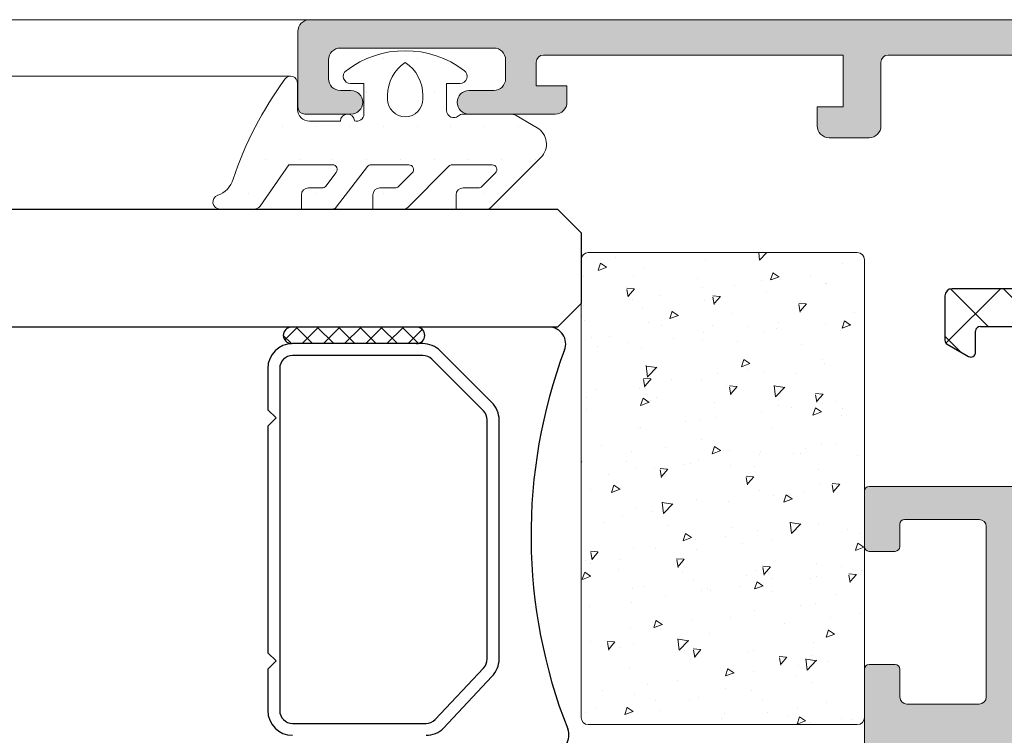
# Model space of a CAD drawing. Units: millimetres. Extents: x 1917 to 4227, y 2354 to 3401.
# Drawn here: x 2087 to 2098, y 3002 to 3010 of the extents above; entities that cross this region are included whole.
import ezdxf

# ---------------------------------------------------------------- set-up
doc = ezdxf.new("R2010")
doc.units = ezdxf.units.MM
for name, color, linetype, lineweight in [('00_GRIS', 8, 'Continuous', 13), ('aux.', 7, 'Continuous', 15), ('juntas', 7, 'Continuous', 15), ('perfiles', 7, 'Continuous', 15)]:
    doc.layers.add(name, color=color, linetype=linetype, lineweight=lineweight)
for name, color, linetype in [('POLIAMIDAS', 252, 'Continuous'), ('SOMBREADO PERFILES', 254, 'Continuous'), ('VIDRIO', 155, 'Continuous')]:
    doc.layers.add(name, color=color, linetype=linetype)

msp = doc.modelspace()

# ---------------------------------------------------------------- hatches: boundary and pattern name
at = {"layer": 'SOMBREADO PERFILES'}
h = msp.add_hatch(color=256, dxfattribs=at)
edge = h.paths.add_edge_path()
edge.add_line((2106.8847, 3004.8413), (2106.8847, 3004.7853))
edge.add_line((2106.8847, 3004.7853), (2107.7397, 3004.7853))
edge.add_arc((2107.7397, 3004.6603), 0.125, 0, 90, ccw=False)
edge.add_line((2107.8647, 3004.6603), (2107.8647, 3003.558))
edge.add_line((2107.8647, 3003.558), (2107.7878, 3003.4811))
edge.add_line((2107.7878, 3003.4811), (2107.8647, 3003.4042))
edge.add_line((2107.8647, 3003.4042), (2107.8647, 2999.7103))
edge.add_arc((2107.7897, 2999.7103), 0.075, 270, 360, ccw=False)
edge.add_line((2107.7897, 2999.6353), (2107.5647, 2999.6353))
edge.add_arc((2107.5647, 2999.5603), 0.075, 90, 180)
edge.add_line((2107.4897, 2999.5603), (2107.4897, 2997.5638))
edge.add_arc((2107.5647, 2997.5638), 0.075, 180, 270)
edge.add_line((2107.5647, 2997.4888), (2107.6571, 2997.4888))
edge.add_arc((2107.6571, 2997.5638), 0.075, 270, 360)
edge.add_line((2107.7321, 2997.5638), (2107.7321, 2997.6698))
edge.add_arc((2107.8071, 2997.6698), 0.075, 90, 180, ccw=False)
edge.add_line((2107.8071, 2997.7448), (2107.8821, 2997.7448))
edge.add_line((2107.8821, 2997.7448), (2108.1101, 2997.5167))
edge.add_arc((2108.0571, 2997.4637), 0.075, 360, 405, ccw=False)
edge.add_line((2108.1321, 2997.4637), (2108.1321, 2997.1887))
edge.add_arc((2108.0571, 2997.1887), 0.075, 270, 360, ccw=False)
edge.add_line((2108.0571, 2997.1137), (2104.2139, 2997.1137))
edge.add_arc((2104.2139, 2997.1887), 0.075, 192.65675, 270, ccw=False)
edge.add_line((2104.1408, 2997.1723), (2104.0248, 2997.6887))
edge.add_line((2104.0248, 2997.6887), (2104.3715, 2997.6887))
edge.add_arc((2104.4255, 2997.6428), 0.0709, 40.34196, 139.65804, ccw=False)
edge.add_line((2104.4796, 2997.6887), (2104.8095, 2997.6887))
edge.add_arc((2104.8095, 2997.8137), 0.125, 270, 336.42182)
edge.add_arc((2104.6949, 2997.8637), 0.25, 336.42182, 360)
edge.add_line((2104.9449, 2997.8637), (2104.9449, 2998.1387))
edge.add_line((2104.9449, 2998.1387), (2104.8123, 2998.1387))
edge.add_arc((2104.8123, 2998.2137), 0.075, 180, 270, ccw=False)
edge.add_line((2104.7373, 2998.2137), (2104.7373, 2998.6887))
edge.add_line((2104.7373, 2998.6887), (2104.4052, 2998.6887))
edge.add_arc((2104.4052, 2998.9387), 0.25, 181.48215, 270, ccw=False)
edge.add_line((2104.1553, 2998.9322), (2104.1538, 2998.9919))
edge.add_arc((2104.0288, 2998.9887), 0.125, 361.48215, 450)
edge.add_line((2104.0288, 2999.1137), (2099.6458, 2999.1137))
edge.add_arc((2099.6458, 2998.9887), 0.125, 90, 178.51785)
edge.add_line((2099.5208, 2998.9919), (2099.5193, 2998.9322))
edge.add_arc((2099.2693, 2998.9387), 0.25, 270, 358.51785, ccw=False)
edge.add_line((2099.2693, 2998.6887), (2098.9123, 2998.6887))
edge.add_line((2098.9123, 2998.6887), (2098.9123, 2997.6887))
edge.add_line((2098.9123, 2997.6887), (2099.195, 2997.6887))
edge.add_arc((2099.249, 2997.6428), 0.0709, 40.34196, 139.65804, ccw=False)
edge.add_line((2099.3031, 2997.6887), (2099.6498, 2997.6887))
edge.add_line((2099.6498, 2997.6887), (2099.5338, 2997.1723))
edge.add_arc((2099.4606, 2997.1887), 0.075, 270, 347.34325, ccw=False)
edge.add_line((2099.4606, 2997.1137), (2098.7385, 2997.1137))
edge.add_arc((2098.7385, 2997.4887), 0.375, 211.7565, 270, ccw=False)
edge.add_line((2098.4197, 2997.2913), (2098.356, 2997.3943))
edge.add_arc((2098.2497, 2997.3285), 0.125, 391.7565, 540)
edge.add_line((2098.1247, 2997.3285), (2098.1247, 2997.2387))
edge.add_arc((2097.9997, 2997.2387), 0.125, 270, 360, ccw=False)
edge.add_line((2097.9997, 2997.1137), (2097.5997, 2997.1137))
edge.add_arc((2097.5997, 2997.0387), 0.075, 90, 180)
edge.add_line((2097.5247, 2997.0387), (2097.5247, 2996.1137))
edge.add_arc((2097.4497, 2996.1137), 0.075, 270, 360, ccw=False)
edge.add_line((2097.4497, 2996.0387), (2097.0997, 2996.0387))
edge.add_arc((2097.0997, 2996.1137), 0.075, 180, 270, ccw=False)
edge.add_line((2097.0247, 2996.1137), (2097.0247, 2997.1137))
edge.add_line((2097.0247, 2997.1137), (2096.1997, 2997.1137))
edge.add_arc((2096.1997, 2997.1887), 0.075, 180, 270, ccw=False)
edge.add_line((2096.1247, 2997.1887), (2096.1247, 2997.5631))
edge.add_line((2096.1247, 2997.5631), (2096.3747, 2997.8131))
edge.add_line((2096.3747, 2997.8131), (2096.6247, 2997.8131))
edge.add_line((2096.6247, 2997.8131), (2096.6247, 2997.5631))
edge.add_line((2096.6247, 2997.5631), (2097.3397, 2997.5631))
edge.add_arc((2097.3397, 2997.6381), 0.075, 270, 360)
edge.add_line((2097.4147, 2997.6381), (2097.4147, 3001.8886))
edge.add_arc((2097.3397, 3001.8886), 0.075, 360, 450)
edge.add_line((2097.3397, 3001.9636), (2096.6997, 3001.9636))
edge.add_arc((2096.6997, 3001.8886), 0.075, 90, 180)
edge.add_line((2096.6247, 3001.8886), (2096.6247, 3001.3131))
edge.add_line((2096.6247, 3001.3131), (2096.3747, 3001.3131))
edge.add_line((2096.3747, 3001.3131), (2096.1247, 3001.5631))
edge.add_line((2096.1247, 3001.5631), (2096.1247, 3002.8311))
edge.add_arc((2096.1747, 3002.8311), 0.05, 90, 180, ccw=False)
edge.add_line((2096.1747, 3002.8811), (2096.4497, 3002.8811))
edge.add_arc((2096.4497, 3002.8311), 0.05, 0, 90, ccw=False)
edge.add_line((2096.4997, 3002.8311), (2096.4997, 3002.5386))
edge.add_arc((2096.5747, 3002.5386), 0.075, 180, 270)
edge.add_line((2096.5747, 3002.4636), (2097.3397, 3002.4636))
edge.add_arc((2097.3397, 3002.5386), 0.075, 270, 360)
edge.add_line((2097.4147, 3002.5386), (2097.4147, 3004.3436))
edge.add_arc((2097.3397, 3004.3436), 0.075, 360, 450)
edge.add_line((2097.3397, 3004.4186), (2096.5497, 3004.4186))
edge.add_arc((2096.5497, 3004.3686), 0.05, 90, 180)
edge.add_line((2096.4997, 3004.3686), (2096.4997, 3004.1311))
edge.add_arc((2096.4497, 3004.1311), 0.05, 270, 360, ccw=False)
edge.add_line((2096.4497, 3004.0811), (2096.1747, 3004.0811))
edge.add_arc((2096.1747, 3004.1311), 0.05, 180, 270, ccw=False)
edge.add_line((2096.1247, 3004.1311), (2096.1247, 3004.7186))
edge.add_arc((2096.1747, 3004.7186), 0.05, 90, 180, ccw=False)
edge.add_line((2096.1747, 3004.7686), (2098.1289, 3004.7686))
edge.add_line((2098.1289, 3004.7686), (2098.1289, 3004.8344))
edge.add_arc((2098.2039, 3004.8344), 0.075, 140.5579, 180, ccw=False)
edge.add_arc((2098.0012, 3005.0012), 0.1875, 320.5579, 328.72037)
edge.add_line((2098.1615, 3004.9039), (2098.2407, 3005.0343))
edge.add_arc((2097.8134, 3005.2939), 0.5, 328.72037, 399.78492)
edge.add_arc((2098.2937, 3005.6939), 0.125, 180, 219.78492, ccw=False)
edge.add_line((2098.1687, 3005.6939), (2098.1687, 3005.9911))
edge.add_arc((2098.2437, 3005.9911), 0.075, 56.32435, 180, ccw=False)
edge.add_line((2098.2853, 3006.0535), (2098.8381, 3005.6852))
edge.add_arc((2098.7965, 3005.6227), 0.075, 383.95482, 416.32435, ccw=False)
edge.add_line((2098.865, 3005.6532), (2098.9773, 3005.4006))
edge.add_arc((2098.944, 3005.3858), 0.0364, 266.3411, 383.95482, ccw=False)
edge.add_line((2098.9417, 3005.3495), (2098.9028, 3005.352))
edge.add_arc((2098.8997, 3005.3021), 0.05, 446.3411, 499.51712)
edge.add_line((2098.8616, 3005.3345), (2098.5193, 3004.9335))
edge.add_arc((2098.5764, 3004.8848), 0.075, 139.51712, 161.3411)
edge.add_line((2098.5053, 3004.9088), (2098.4813, 3004.8377))
edge.add_arc((2098.5524, 3004.8137), 0.075, 161.3411, 360)
edge.add_line((2098.6274, 3004.8137), (2099.7524, 3004.8137))
edge.add_arc((2099.7524, 3004.8637), 0.05, 270, 360)
edge.add_line((2099.8024, 3004.8637), (2099.8024, 3004.8807))
edge.add_arc((2099.7274, 3004.8807), 0.075, 360, 391.38013)
edge.add_line((2099.7914, 3004.9197), (2099.5358, 3005.3387))
edge.add_arc((2099.5343, 3005.3887), 0.05, 90, 271.77363, ccw=False)
edge.add_line((2099.5343, 3005.4387), (2099.886, 3005.4387))
edge.add_arc((2099.886, 3005.3887), 0.05, 391.38013, 450, ccw=False)
edge.add_line((2099.9287, 3005.4147), (2100.2441, 3004.8976))
edge.add_arc((2100.3935, 3004.9887), 0.175, 211.38013, 270)
edge.add_line((2100.3935, 3004.8137), (2104.6256, 3004.8137))
edge.add_arc((2104.6256, 3004.9887), 0.175, 270, 328.61987)
edge.add_line((2104.775, 3004.8976), (2105.0904, 3005.4147))
edge.add_arc((2105.1331, 3005.3887), 0.05, 90, 148.61987, ccw=False)
edge.add_line((2105.1331, 3005.4387), (2105.4849, 3005.4387))
edge.add_arc((2105.4849, 3005.3887), 0.05, -91.77363, 90, ccw=False)
edge.add_line((2105.4833, 3005.3387), (2105.2277, 3004.9197))
edge.add_arc((2105.2918, 3004.8807), 0.075, 148.61987, 180)
edge.add_line((2105.2168, 3004.8807), (2105.2168, 3004.8637))
edge.add_arc((2105.2668, 3004.8637), 0.05, 180, 270)
edge.add_line((2105.2668, 3004.8137), (2106.3918, 3004.8137))
edge.add_arc((2106.4668, 3004.8137), 0.075, 180, 378.6589)
edge.add_line((2106.5378, 3004.8377), (2106.5138, 3004.9088))
edge.add_arc((2106.4428, 3004.8848), 0.075, 378.6589, 400.48288)
edge.add_line((2106.4998, 3004.9335), (2106.1575, 3005.3345))
edge.add_arc((2106.1195, 3005.3021), 0.05, 400.48288, 453.6589)
edge.add_line((2106.1163, 3005.352), (2106.0775, 3005.3495))
edge.add_arc((2106.0751, 3005.3858), 0.0364, 156.04518, 273.6589, ccw=False)
edge.add_line((2106.0419, 3005.4006), (2106.1541, 3005.6532))
edge.add_arc((2106.2226, 3005.6227), 0.075, 123.67565, 156.04518, ccw=False)
edge.add_line((2106.1811, 3005.6852), (2106.7339, 3006.0535))
edge.add_arc((2106.7754, 3005.9911), 0.075, 0, 123.67565, ccw=False)
edge.add_line((2106.8504, 3005.9911), (2106.8504, 3005.6939))
edge.add_arc((2106.7254, 3005.6939), 0.125, 320.21508, 360, ccw=False)
edge.add_arc((2107.2057, 3005.2939), 0.5, 140.21508, 211.27963)
edge.add_line((2106.7784, 3005.0343), (2106.8577, 3004.9039))
edge.add_arc((2107.0179, 3005.0012), 0.1875, 211.27963, 217.52782)
edge.add_arc((2106.8097, 3004.8413), 0.075, 360, 397.52782, ccw=False)
edge = h.paths.add_edge_path(flags=16)
edge.add_arc((2097.8647, 3004.3387), 0.075, 90, 180)
edge.add_line((2097.7897, 3004.3387), (2097.7897, 3003.558))
edge.add_line((2097.7897, 3003.558), (2097.7128, 3003.4811))
edge.add_line((2097.7128, 3003.4811), (2097.7897, 3003.4042))
edge.add_line((2097.7897, 3003.4042), (2097.7897, 3000.0137))
edge.add_line((2097.7897, 3000.0137), (2098.2932, 3000.0137))
edge.add_line((2098.2932, 3000.0137), (2098.2932, 2999.7137))
edge.add_arc((2098.2182, 2999.7137), 0.075, 270, 360, ccw=False)
edge.add_line((2098.2182, 2999.6387), (2097.8647, 2999.6387))
edge.add_arc((2097.8647, 2999.5637), 0.075, 90, 180)
edge.add_line((2097.7897, 2999.5637), (2097.7897, 2997.8209))
edge.add_arc((2097.8647, 2997.8209), 0.075, 180, 308.01831)
edge.add_arc((2098.2497, 2997.3285), 0.55, 76.72827, 128.01831, ccw=False)
edge.add_arc((2098.4046, 2997.9855), 0.125, 256.72827, 360)
edge.add_line((2098.5296, 2997.9855), (2098.5296, 2998.8137))
edge.add_arc((2098.7796, 2998.8137), 0.25, 90, 180, ccw=False)
edge.add_line((2098.7796, 2999.0637), (2099.0744, 2999.0637))
edge.add_line((2099.0744, 2999.0637), (2099.0745, 2999.0637))
edge.add_arc((2099.0745, 2999.1387), 0.075, 270, 356.81526)
edge.add_arc((2099.5238, 2999.1137), 0.375, 90, 176.81526, ccw=False)
edge.add_line((2099.5238, 2999.4887), (2104.2751, 2999.4887))
edge.add_arc((2104.2751, 2999.2387), 0.25, 0, 90, ccw=False)
edge.add_line((2104.5251, 2999.2387), (2104.5251, 2999.1387))
edge.add_arc((2104.6001, 2999.1387), 0.075, 180, 270)
edge.add_line((2104.6001, 2999.0637), (2105.1449, 2999.0637))
edge.add_arc((2105.1449, 2998.8137), 0.25, 0, 90, ccw=False)
edge.add_line((2105.3949, 2998.8137), (2105.3949, 2997.5637))
edge.add_arc((2105.4699, 2997.5637), 0.075, 180, 270)
edge.add_line((2105.4699, 2997.4887), (2107.0397, 2997.4887))
edge.add_arc((2107.0397, 2997.5637), 0.075, 270, 360)
edge.add_line((2107.1147, 2997.5637), (2107.1147, 2999.5637))
edge.add_arc((2107.0397, 2999.5637), 0.075, 360, 450)
edge.add_line((2107.0397, 2999.6387), (2106.6947, 2999.6387))
edge.add_arc((2106.6947, 2999.7637), 0.125, 180, 270, ccw=False)
edge.add_line((2106.5697, 2999.7637), (2106.5697, 3000.0137))
edge.add_line((2106.5697, 3000.0137), (2107.4897, 3000.0137))
edge.add_line((2107.4897, 3000.0137), (2107.4897, 3004.4137))
edge.add_line((2107.4897, 3004.4137), (2097.8647, 3004.4137))
edge = h.paths.add_edge_path()
edge.add_arc((2098.2094, 3008.4861), 0.075, 180, 217.52782, ccw=False)
edge.add_line((2098.1344, 3008.4861), (2098.1344, 3009.2137))
edge.add_arc((2098.0094, 3009.2137), 0.125, 360, 450)
edge.add_line((2098.0094, 3009.3387), (2096.3747, 3009.3387))
edge.add_arc((2096.3747, 3009.2637), 0.075, 90, 180)
edge.add_line((2096.2997, 3009.2637), (2096.2997, 3008.5887))
edge.add_arc((2096.1747, 3008.5887), 0.125, 270, 360, ccw=False)
edge.add_line((2096.1747, 3008.4637), (2095.7497, 3008.4637))
edge.add_arc((2095.7497, 3008.5887), 0.125, 180, 270, ccw=False)
edge.add_line((2095.6247, 3008.5887), (2095.6247, 3008.7887))
edge.add_line((2095.6247, 3008.7887), (2095.8997, 3008.7887))
edge.add_line((2095.8997, 3008.7887), (2095.8997, 3009.3387))
edge.add_line((2095.8997, 3009.3387), (2092.7247, 3009.3387))
edge.add_arc((2092.7247, 3009.2637), 0.075, 450, 540)
edge.add_line((2092.6497, 3009.2637), (2092.6497, 3009.0137))
edge.add_line((2092.6497, 3009.0137), (2092.9747, 3009.0137))
edge.add_line((2092.9747, 3009.0137), (2092.9747, 3008.8387))
edge.add_arc((2092.8497, 3008.8387), 0.125, 270, 360, ccw=False)
edge.add_line((2092.8497, 3008.7137), (2091.9372, 3008.7137))
edge.add_arc((2091.9372, 3008.8387), 0.125, 90, 270, ccw=False)
edge.add_line((2091.9372, 3008.9637), (2092.1997, 3008.9637))
edge.add_arc((2092.1997, 3009.0887), 0.125, 270, 360)
edge.add_line((2092.3247, 3009.0887), (2092.3247, 3009.2887))
edge.add_arc((2092.1997, 3009.2887), 0.125, 360, 450)
edge.add_line((2092.1997, 3009.4137), (2090.5747, 3009.4137))
edge.add_arc((2090.5747, 3009.2887), 0.125, 90, 180)
edge.add_line((2090.4497, 3009.2887), (2090.4497, 3009.0887))
edge.add_arc((2090.5747, 3009.0887), 0.125, 180, 270)
edge.add_line((2090.5747, 3008.9637), (2090.6872, 3008.9637))
edge.add_arc((2090.6872, 3008.8387), 0.125, -90, 90, ccw=False)
edge.add_line((2090.6872, 3008.7137), (2090.1997, 3008.7137))
edge.add_arc((2090.1997, 3008.7887), 0.075, 180, 270, ccw=False)
edge.add_line((2090.1247, 3008.7887), (2090.1247, 3009.5887))
edge.add_arc((2090.2497, 3009.5887), 0.125, 90, 180, ccw=False)
edge.add_line((2090.2497, 3009.7137), (2108.0571, 3009.7137))
edge.add_arc((2108.0571, 3009.6387), 0.075, 0, 90, ccw=False)
edge.add_line((2108.1321, 3009.6387), (2108.1321, 3009.1197))
edge.add_arc((2108.0571, 3009.1197), 0.075, 315, 360, ccw=False)
edge.add_line((2108.1101, 3009.0666), (2107.8821, 3008.8386))
edge.add_line((2107.8821, 3008.8386), (2107.8071, 3008.8386))
edge.add_arc((2107.8071, 3008.9136), 0.075, 180, 270, ccw=False)
edge.add_line((2107.7321, 3008.9136), (2107.7321, 3009.2636))
edge.add_arc((2107.6571, 3009.2636), 0.075, 360, 450)
edge.add_line((2107.6571, 3009.3386), (2106.9597, 3009.3386))
edge.add_arc((2106.9597, 3009.2636), 0.075, 90, 180)
edge.add_line((2106.8847, 3009.2636), (2106.8847, 3008.4861))
edge.add_arc((2106.8097, 3008.4861), 0.075, 322.47218, 360, ccw=False)
edge.add_arc((2107.0179, 3008.3262), 0.1875, 142.47218, 148.72037)
edge.add_line((2106.8577, 3008.4236), (2106.7784, 3008.2931))
edge.add_arc((2107.2057, 3008.0335), 0.5, 148.72037, 219.78492)
edge.add_arc((2106.7254, 3007.6336), 0.125, 360, 399.78492, ccw=False)
edge.add_line((2106.8504, 3007.6336), (2106.8504, 3007.3364))
edge.add_arc((2106.7754, 3007.3364), 0.075, 236.32435, 360, ccw=False)
edge.add_line((2106.7339, 3007.2739), (2106.1811, 3007.6423))
edge.add_arc((2106.2226, 3007.7047), 0.075, 203.95482, 236.32435, ccw=False)
edge.add_line((2106.1541, 3007.6742), (2106.0419, 3007.9268))
edge.add_arc((2106.0751, 3007.9416), 0.0364, 86.3411, 203.95482, ccw=False)
edge.add_line((2106.0775, 3007.978), (2106.1163, 3007.9755))
edge.add_arc((2106.1195, 3008.0254), 0.05, 266.3411, 319.51712)
edge.add_line((2106.1575, 3007.9929), (2106.4998, 3008.394))
edge.add_arc((2106.4428, 3008.4427), 0.075, 319.51712, 341.3411)
edge.add_line((2106.5138, 3008.4187), (2106.5378, 3008.4897))
edge.add_arc((2106.4668, 3008.5137), 0.075, 341.3411, 540)
edge.add_line((2106.3918, 3008.5137), (2105.2668, 3008.5137))
edge.add_arc((2105.2668, 3008.4637), 0.05, 90, 180)
edge.add_line((2105.2168, 3008.4637), (2105.2168, 3008.4467))
edge.add_arc((2105.2918, 3008.4467), 0.075, 180, 211.38013)
edge.add_line((2105.2277, 3008.4077), (2105.4833, 3007.9887))
edge.add_arc((2105.4849, 3007.9387), 0.05, -90, 91.77363, ccw=False)
edge.add_line((2105.4849, 3007.8887), (2105.1331, 3007.8887))
edge.add_arc((2105.1331, 3007.9387), 0.05, 211.38013, 270, ccw=False)
edge.add_line((2105.0904, 3007.9127), (2105.0105, 3008.0437))
edge.add_arc((2104.8611, 3007.9526), 0.175, 391.38013, 450)
edge.add_line((2104.8611, 3008.1276), (2100.1581, 3008.1276))
edge.add_arc((2100.1581, 3007.9526), 0.175, 450, 508.61987)
edge.add_line((2100.0087, 3008.0437), (2099.9287, 3007.9127))
edge.add_arc((2099.886, 3007.9387), 0.05, 270, 328.61987, ccw=False)
edge.add_line((2099.886, 3007.8887), (2099.5343, 3007.8887))
edge.add_arc((2099.5343, 3007.9387), 0.05, 88.22637, 270, ccw=False)
edge.add_line((2099.5358, 3007.9887), (2099.7914, 3008.4077))
edge.add_arc((2099.7274, 3008.4467), 0.075, 328.61987, 360)
edge.add_line((2099.8024, 3008.4467), (2099.8024, 3008.4637))
edge.add_arc((2099.7524, 3008.4637), 0.05, 360, 450)
edge.add_line((2099.7524, 3008.5137), (2098.6274, 3008.5137))
edge.add_arc((2098.5524, 3008.5137), 0.075, 360, 558.6589)
edge.add_line((2098.4813, 3008.4897), (2098.5053, 3008.4187))
edge.add_arc((2098.5764, 3008.4427), 0.075, 198.6589, 220.48288)
edge.add_line((2098.5193, 3008.394), (2098.8616, 3007.9929))
edge.add_arc((2098.8997, 3008.0254), 0.05, 220.48288, 273.6589)
edge.add_line((2098.9028, 3007.9755), (2098.9417, 3007.978))
edge.add_arc((2098.944, 3007.9416), 0.0364, -23.95482, 93.6589, ccw=False)
edge.add_line((2098.9773, 3007.9268), (2098.865, 3007.6742))
edge.add_arc((2098.7965, 3007.7047), 0.075, 303.67565, 336.04518, ccw=False)
edge.add_line((2098.8381, 3007.6423), (2098.2853, 3007.2739))
edge.add_arc((2098.2437, 3007.3364), 0.075, 180, 303.67565, ccw=False)
edge.add_line((2098.1687, 3007.3364), (2098.1687, 3007.6336))
edge.add_arc((2098.2937, 3007.6336), 0.125, 140.21508, 180, ccw=False)
edge.add_arc((2097.8134, 3008.0335), 0.5, 320.21508, 391.27963)
edge.add_line((2098.2407, 3008.2931), (2098.1615, 3008.4236))
edge.add_arc((2098.0012, 3008.3262), 0.1875, 391.27963, 397.52782)
edge = h.paths.add_edge_path(flags=16)
edge.add_line((2099.8715, 3008.8637), (2098.6344, 3008.8637))
edge.add_arc((2098.6344, 3008.9887), 0.125, 180, 270, ccw=False)
edge.add_line((2098.5094, 3008.9887), (2098.5094, 3009.2387))
edge.add_arc((2098.6344, 3009.2387), 0.125, 90, 180, ccw=False)
edge.add_line((2098.6344, 3009.3637), (2106.3847, 3009.3637))
edge.add_arc((2106.3847, 3009.2387), 0.125, 0, 90, ccw=False)
edge.add_line((2106.5097, 3009.2387), (2106.5097, 3008.9887))
edge.add_arc((2106.3847, 3008.9887), 0.125, 270, 360, ccw=False)
edge.add_line((2106.3847, 3008.8637), (2105.1477, 3008.8637))
edge.add_arc((2105.1477, 3008.3637), 0.5, 450, 510.97361)
edge.add_arc((2104.4919, 3008.7276), 0.25, 270, 330.97361, ccw=False)
edge.add_line((2104.4919, 3008.4776), (2100.5273, 3008.4776))
edge.add_arc((2100.5273, 3008.7276), 0.25, 209.02639, 270, ccw=False)
edge.add_arc((2099.8715, 3008.3637), 0.5, 389.02639, 450)

# ---------------------------------------------------------------- linework, layer by layer
at = {"layer": '00_GRIS', "color": 7}
for p, q in [((2093.182, 3007.1953), (2093.182, 3007.1953)), ((2093.4853, 3007.1897), (2093.4853, 3007.1897)), ((2095.0054, 3007.2454), (2095.0148, 3007.1648)), ((2095.0909, 3007.2454), (2095.0144, 3007.1657)), ((2093.3315, 3007.1356), (2093.3058, 3007.0588)), ((2093.3965, 3007.0921), (2093.3075, 3007.058)), ((2093.3945, 3007.092), (2093.3313, 3007.1346)), ((2093.7901, 3007.0728), (2093.7901, 3007.0728)), ((2094.4422, 3007.1622), (2094.4422, 3007.1622)), ((2095.889, 3007.1323), (2095.889, 3007.1323)), ((2093.1486, 3006.9915), (2093.1486, 3006.9915)), ((2093.6806, 3007.0052), (2093.6806, 3007.0052)), ((2094.3586, 3006.9765), (2094.3586, 3006.9765)), ((2095.1567, 3007.0338), (2095.1309, 3006.9571)), ((2095.2216, 3006.9904), (2095.1327, 3006.9563)), ((2095.1483, 3007.0051), (2095.1483, 3007.0051)), ((2095.2197, 3006.9903), (2095.1565, 3007.0329)), ((2095.5511, 3007.0047), (2095.5511, 3007.0047)), ((2093.6837, 3006.8623), (2093.6078, 3006.869)), ((2093.689, 3006.8623), (2093.6277, 3006.7894)), ((2094.4077, 3006.878), (2094.4077, 3006.878)), ((2094.7522, 3006.8996), (2094.7522, 3006.8996)), ((2095.0365, 3006.9479), (2095.0365, 3006.9479)), ((2095.2331, 3006.9629), (2095.2331, 3006.9629)), ((2095.7145, 3006.9193), (2095.7145, 3006.9193)), ((2095.7279, 3006.9159), (2095.7279, 3006.9159)), ((2093.6086, 3006.8553), (2093.6233, 3006.7757)), ((2093.9501, 3006.794), (2093.9501, 3006.794)), ((2094.5946, 3006.7826), (2094.5187, 3006.7893)), ((2094.5196, 3006.7756), (2094.5342, 3006.696)), ((2094.5999, 3006.7826), (2094.5387, 3006.7097)), ((2095.0864, 3006.8346), (2095.0864, 3006.8346)), ((2093.1512, 3006.6888), (2093.1512, 3006.6888)), ((2093.6322, 3006.7521), (2093.6322, 3006.7521)), ((2093.6671, 3006.7509), (2093.6671, 3006.7509)), ((2094.4268, 3006.7394), (2094.4268, 3006.7394)), ((2095.5055, 3006.7029), (2095.4296, 3006.7096)), ((2095.4305, 3006.6959), (2095.4452, 3006.6163)), ((2095.5108, 3006.7029), (2095.4496, 3006.63)), ((2095.4527, 3006.7263), (2095.4527, 3006.7263)), ((2093.1332, 3006.5687), (2093.1332, 3006.5687)), ((2093.7747, 3006.65), (2093.7747, 3006.65)), ((2094.0896, 3006.6242), (2094.0639, 3006.5475)), ((2094.1545, 3006.5808), (2094.0656, 3006.5466)), ((2094.1526, 3006.5807), (2094.0894, 3006.6233)), ((2094.712, 3006.5992), (2094.712, 3006.5992)), ((2096.019, 3006.6094), (2096.019, 3006.6094)), ((2093.1602, 3006.5302), (2093.1602, 3006.5302)), ((2093.8381, 3006.5016), (2093.8381, 3006.5016)), ((2093.9714, 3006.472), (2093.9714, 3006.472)), ((2094.5161, 3006.4729), (2094.5161, 3006.4729)), ((2094.899, 3006.462), (2094.899, 3006.462)), ((2095.217, 3006.5038), (2095.217, 3006.5038)), ((2095.7124, 3006.4932), (2095.7124, 3006.4932)), ((2095.9148, 3006.5225), (2095.889, 3006.4458)), ((2095.9797, 3006.4791), (2095.8908, 3006.4449)), ((2095.9777, 3006.479), (2095.9146, 3006.5216)), ((2093.2307, 3006.3449), (2093.2307, 3006.3449)), ((2093.428, 3006.3596), (2093.428, 3006.3596)), ((2094.4181, 3006.3987), (2094.4181, 3006.3987)), ((2095.0709, 3006.4118), (2095.0709, 3006.4118)), ((2095.194, 3006.4443), (2095.194, 3006.4443)), ((2095.872, 3006.4157), (2095.872, 3006.4157)), ((2093.2981, 3006.2512), (2093.2981, 3006.2512)), ((2093.616, 3006.2931), (2093.616, 3006.2931)), ((2094.1059, 3006.331), (2094.1059, 3006.331)), ((2094.4113, 3006.3166), (2094.4113, 3006.3166)), ((2094.7839, 3006.3024), (2094.7839, 3006.3024)), ((2095.4618, 3006.2737), (2095.4618, 3006.2737)), ((2093.7592, 3006.2272), (2093.7592, 3006.2272)), ((2093.8138, 3006.0483), (2093.8278, 3005.9277)), ((2093.9275, 3006.027), (2093.8145, 3006.0445)), ((2093.9263, 3006.0316), (2093.8273, 3005.9286)), ((2094.8477, 3006.1129), (2094.8219, 3006.0362)), ((2094.9126, 3006.0695), (2094.8237, 3006.0353)), ((2094.9106, 3006.0694), (2094.8475, 3006.112)), ((2095.685, 3006.1085), (2095.685, 3006.1085)), ((2095.697, 3006.0704), (2095.697, 3006.0704)), ((2094.565, 3005.9611), (2094.565, 3005.9611)), ((2094.8829, 3006.0029), (2094.8829, 3006.0029)), ((2095.0555, 3005.9891), (2095.0555, 3005.9891)), ((2095.4002, 3005.9685), (2095.4002, 3005.9685)), ((2093.8599, 3005.907), (2093.784, 3005.9137)), ((2093.7848, 3005.9), (2093.7995, 3005.8204)), ((2093.8652, 3005.907), (2093.804, 3005.8341)), ((2094.084, 3005.8977), (2094.084, 3005.8977)), ((2094.3959, 3005.8939), (2094.3959, 3005.8939)), ((2094.6596, 3005.8414), (2094.6596, 3005.8414)), ((2094.7708, 3005.8273), (2094.6949, 3005.834)), ((2094.6958, 3005.8203), (2094.7104, 3005.7407)), ((2094.7761, 3005.8273), (2094.7149, 3005.7544)), ((2095.1692, 3005.8381), (2095.1832, 3005.7175)), ((2095.2829, 3005.8168), (2095.1699, 3005.8343)), ((2095.2817, 3005.8214), (2095.1827, 3005.7183)), ((2093.2819, 3005.7922), (2093.2819, 3005.7922)), ((2093.7438, 3005.8044), (2093.7438, 3005.8044)), ((2095.6817, 3005.7476), (2095.6058, 3005.7543)), ((2095.6067, 3005.7406), (2095.6214, 3005.661)), ((2095.687, 3005.7476), (2095.6258, 3005.6747)), ((2093.1806, 3005.7107), (2093.1806, 3005.7107)), ((2093.7806, 3005.7033), (2093.7548, 3005.6265)), ((2093.8455, 3005.6598), (2093.7566, 3005.6257)), ((2093.8436, 3005.6597), (2093.7804, 3005.7024)), ((2093.8586, 3005.682), (2093.8586, 3005.682)), ((2093.9189, 3005.7143), (2093.9189, 3005.7143)), ((2094.5366, 3005.6534), (2094.5366, 3005.6534)), ((2095.2145, 3005.6247), (2095.2145, 3005.6247)), ((2095.6815, 3005.6476), (2095.6815, 3005.6476)), ((2095.8318, 3005.6709), (2095.8318, 3005.6709)), ((2093.1783, 3005.5871), (2093.1783, 3005.5871)), ((2095.04, 3005.5663), (2095.04, 3005.5663)), ((2095.3509, 3005.6076), (2095.3509, 3005.6076)), ((2095.6057, 3005.6016), (2095.58, 3005.5248)), ((2095.6707, 3005.5581), (2095.5818, 3005.524)), ((2095.6687, 3005.558), (2095.6055, 3005.6006)), ((2095.8853, 3005.5241), (2095.8853, 3005.5241)), ((2095.8925, 3005.5961), (2095.8925, 3005.5961)), ((2094.2309, 3005.4602), (2094.2309, 3005.4602)), ((2094.3804, 3005.4711), (2094.3804, 3005.4711)), ((2094.5488, 3005.502), (2094.5488, 3005.502)), ((2093.7284, 3005.3817), (2093.7284, 3005.3817)), ((2093.7499, 3005.3968), (2093.7499, 3005.3968)), ((2095.1446, 3005.397), (2095.1446, 3005.397)), ((2093.3382, 3005.2071), (2093.3382, 3005.2071)), ((2094.404, 3005.2698), (2094.404, 3005.2698)), ((2095.6661, 3005.2248), (2095.6661, 3005.2248)), ((2095.8157, 3005.2119), (2095.8157, 3005.2119)), ((2093.6633, 3005.1427), (2093.6633, 3005.1427)), ((2094.0161, 3005.1784), (2094.0161, 3005.1784)), ((2094.5387, 3005.192), (2094.5129, 3005.1152)), ((2094.6036, 3005.1485), (2094.5147, 3005.1144)), ((2094.6016, 3005.1484), (2094.5385, 3005.191)), ((2094.6941, 3005.1498), (2094.6941, 3005.1498)), ((2095.0168, 3005.1067), (2095.0168, 3005.1067)), ((2095.0246, 3005.1435), (2095.0246, 3005.1435)), ((2095.372, 3005.1211), (2095.372, 3005.1211)), ((2095.4489, 3005.1181), (2095.4489, 3005.1181)), ((2095.4977, 3005.17), (2095.4977, 3005.17)), ((2096.05, 3005.0925), (2096.05, 3005.0925)), ((2093.1252, 3005.0314), (2093.1247, 3005.0315)), ((2093.1305, 3005.0314), (2093.1247, 3005.0245)), ((2093.6059, 3005.0365), (2093.6059, 3005.0365)), ((2094.2147, 3005.0011), (2094.2147, 3005.0011)), ((2094.2839, 3005.0078), (2094.2839, 3005.0078)), ((2094.365, 3005.0483), (2094.365, 3005.0483)), ((2094.7083, 3004.991), (2094.7083, 3004.991)), ((2093.4158, 3004.8959), (2093.4158, 3004.8959)), ((2093.7129, 3004.9589), (2093.7129, 3004.9589)), ((2093.8968, 3004.9593), (2093.8968, 3004.9593)), ((2094.0361, 3004.9518), (2093.9602, 3004.9584)), ((2093.961, 3004.9447), (2093.9757, 3004.8651)), ((2094.0414, 3004.9518), (2093.9802, 3004.8788)), ((2094.9618, 3004.9792), (2094.9618, 3004.9792)), ((2095.6398, 3004.9505), (2095.6398, 3004.9505)), ((2093.4716, 3004.7824), (2093.4458, 3004.7056)), ((2093.5345, 3004.7388), (2093.4714, 3004.7814)), ((2093.9676, 3004.8638), (2093.9676, 3004.8638)), ((2094.947, 3004.8721), (2094.8711, 3004.8787)), ((2094.872, 3004.865), (2094.8866, 3004.7854)), ((2094.9523, 3004.8721), (2094.8911, 3004.7991)), ((2095.6506, 3004.8021), (2095.6506, 3004.8021)), ((2095.858, 3004.7924), (2095.782, 3004.799)), ((2095.7829, 3004.7853), (2095.7976, 3004.7057)), ((2095.8633, 3004.7924), (2095.802, 3004.7194)), ((2093.227, 3004.7367), (2093.227, 3004.7367)), ((2093.5365, 3004.7389), (2093.4476, 3004.7048)), ((2095.0092, 3004.7207), (2095.0092, 3004.7207)), ((2095.2967, 3004.6806), (2095.271, 3004.6039)), ((2095.3597, 3004.6371), (2095.2965, 3004.6797)), ((2095.4816, 3004.711), (2095.4816, 3004.711)), ((2093.9821, 3004.6009), (2093.9962, 3004.4803)), ((2094.0959, 3004.5796), (2093.9829, 3004.5971)), ((2094.0946, 3004.5843), (2093.9957, 3004.4812)), ((2094.3495, 3004.6255), (2094.3495, 3004.6255)), ((2094.6827, 3004.6058), (2094.6827, 3004.6058)), ((2095.1636, 3004.6691), (2095.1636, 3004.6691)), ((2095.3617, 3004.6372), (2095.2728, 3004.603)), ((2093.6975, 3004.5361), (2093.6975, 3004.5361)), ((2093.8806, 3004.5002), (2093.8806, 3004.5002)), ((2093.3586, 3004.3875), (2093.3586, 3004.3875)), ((2093.5627, 3004.4584), (2093.5627, 3004.4584)), ((2095.3375, 3004.3907), (2095.3516, 3004.2701)), ((2095.4513, 3004.3694), (2095.3383, 3004.3869)), ((2095.45, 3004.3741), (2095.3511, 3004.271)), ((2095.3965, 3004.3603), (2095.3965, 3004.3603)), ((2095.6352, 3004.3793), (2095.6352, 3004.3793)), ((2094.0366, 3004.3589), (2094.0366, 3004.3589)), ((2094.2297, 3004.271), (2094.2039, 3004.1943)), ((2094.2926, 3004.2275), (2094.2294, 3004.2701)), ((2094.7145, 3004.3302), (2094.7145, 3004.3302)), ((2094.9937, 3004.298), (2094.9937, 3004.298)), ((2095.3925, 3004.3016), (2095.3925, 3004.3016)), ((2095.9495, 3004.3157), (2095.9495, 3004.3157)), ((2096.0704, 3004.2729), (2096.0704, 3004.2729)), ((2094.2946, 3004.2276), (2094.2057, 3004.1934)), ((2094.3341, 3004.2028), (2094.3341, 3004.2028)), ((2094.6558, 3004.2332), (2094.6558, 3004.2332)), ((2094.8295, 3004.1682), (2094.8295, 3004.1682)), ((2095.1475, 3004.2101), (2095.1475, 3004.2101)), ((2096.0548, 3004.1693), (2096.0291, 3004.0926)), ((2096.1178, 3004.1258), (2096.0546, 3004.1684)), ((2093.3014, 3004.0762), (2093.2255, 3004.0828)), ((2093.2263, 3004.0692), (2093.241, 3003.9896)), ((2093.3067, 3004.0762), (2093.2455, 3004.0032)), ((2093.682, 3004.1133), (2093.682, 3004.1133)), ((2093.9152, 3004.1061), (2093.9152, 3004.1061)), ((2094.3486, 3004.1049), (2094.3486, 3004.1049)), ((2096.1198, 3004.1259), (2096.0308, 3004.0917)), ((2093.1745, 3003.9789), (2093.1745, 3003.9789)), ((2093.2286, 3003.9575), (2093.2286, 3003.9575)), ((2093.5465, 3003.9993), (2093.5465, 3003.9993)), ((2094.2123, 3003.9965), (2094.1364, 3004.0031)), ((2094.1373, 3003.9895), (2094.1519, 3003.9099)), ((2094.2176, 3003.9965), (2094.1564, 3003.9235)), ((2095.6198, 3003.9565), (2095.6198, 3003.9565)), ((2093.1626, 3003.8614), (2093.1368, 3003.7847)), ((2093.2255, 3003.8179), (2093.1624, 3003.8605)), ((2093.5161, 3003.8839), (2093.5161, 3003.8839)), ((2094.1941, 3003.8553), (2094.1941, 3003.8553)), ((2094.9783, 3003.8752), (2094.9783, 3003.8752)), ((2095.1232, 3003.9168), (2095.0473, 3003.9234)), ((2095.0482, 3003.9098), (2095.0629, 3003.8302)), ((2095.1286, 3003.9168), (2095.0673, 3003.8438)), ((2095.8815, 3003.9159), (2095.8815, 3003.9159)), ((2096.0342, 3003.8371), (2095.9583, 3003.8437)), ((2096.0964, 3003.8781), (2096.0964, 3003.8781)), ((2093.2275, 3003.818), (2093.1386, 3003.7838)), ((2094.3187, 3003.78), (2094.3187, 3003.78)), ((2094.872, 3003.8266), (2094.872, 3003.8266)), ((2094.9877, 3003.7597), (2094.962, 3003.683)), ((2095.0507, 3003.7161), (2094.9875, 3003.7588)), ((2095.1409, 3003.7888), (2095.1409, 3003.7888)), ((2095.55, 3003.798), (2095.55, 3003.798)), ((2095.6154, 3003.8148), (2095.6154, 3003.8148)), ((2095.9591, 3003.8301), (2095.9738, 3003.7505)), ((2096.0395, 3003.8371), (2095.9782, 3003.7641)), ((2093.6666, 3003.6906), (2093.6666, 3003.6906)), ((2093.7839, 3003.7133), (2093.7839, 3003.7133)), ((2094.4002, 3003.6616), (2094.4002, 3003.6616)), ((2094.4619, 3003.6847), (2094.4619, 3003.6847)), ((2094.4954, 3003.6673), (2094.4954, 3003.6673)), ((2094.8134, 3003.7092), (2094.8134, 3003.7092)), ((2095.0527, 3003.7162), (2094.9637, 3003.6821)), ((2095.1398, 3003.656), (2095.1398, 3003.656)), ((2093.6596, 3003.5345), (2093.6596, 3003.5345)), ((2094.0145, 3003.604), (2094.0145, 3003.604)), ((2095.6043, 3003.5337), (2095.6043, 3003.5337)), ((2095.8178, 3003.6274), (2095.8178, 3003.6274)), ((2093.2124, 3003.4984), (2093.2124, 3003.4984)), ((2094.9628, 3003.4524), (2094.9628, 3003.4524)), ((2095.4452, 3003.5099), (2095.4452, 3003.5099)), ((2093.9206, 3003.3501), (2093.8949, 3003.2733)), ((2093.9836, 3003.3065), (2093.9204, 3003.3491)), ((2094.3032, 3003.3572), (2094.3032, 3003.3572)), ((2094.7045, 3003.3828), (2094.7045, 3003.3828)), ((2095.7623, 3003.3772), (2095.7623, 3003.3772)), ((2096.0803, 3003.4191), (2096.0803, 3003.4191)), ((2093.6511, 3003.2678), (2093.6511, 3003.2678)), ((2093.9856, 3003.3066), (2093.8967, 3003.2725)), ((2093.9639, 3003.2556), (2093.9639, 3003.2556)), ((2095.2814, 3003.3139), (2095.2814, 3003.3139)), ((2095.7458, 3003.2484), (2095.72, 3003.1716)), ((2095.8088, 3003.2048), (2095.7456, 3003.2474)), ((2093.2232, 3003.1285), (2093.2232, 3003.1285)), ((2093.4776, 3003.1209), (2093.4017, 3003.1275)), ((2093.4025, 3003.1139), (2093.4172, 3003.0343)), ((2093.4829, 3003.1209), (2093.4217, 3003.0479)), ((2094.1505, 3003.1536), (2094.1645, 3003.033)), ((2094.2642, 3003.1323), (2094.1513, 3003.1498)), ((2094.1614, 3003.1664), (2094.1614, 3003.1664)), ((2094.263, 3003.137), (2094.1641, 3003.0339)), ((2094.4793, 3003.2083), (2094.4793, 3003.2083)), ((2095.5889, 3003.111), (2095.5889, 3003.111)), ((2095.8107, 3003.2049), (2095.7218, 3003.1708)), ((2093.5366, 3003.0643), (2093.5366, 3003.0643)), ((2093.6804, 3003.1031), (2093.6804, 3003.1031)), ((2094.2146, 3003.0357), (2094.2146, 3003.0357)), ((2094.3885, 3003.0412), (2094.3126, 3003.0478)), ((2094.3135, 3003.0342), (2094.3281, 3002.9546)), ((2094.3938, 3003.0412), (2094.3326, 3002.9682)), ((2094.8925, 3003.0071), (2094.8925, 3003.0071)), ((2094.9474, 3003.0296), (2094.9474, 3003.0296)), ((2094.2878, 3002.9344), (2094.2878, 3002.9344)), ((2095.2995, 3002.9615), (2095.2236, 3002.9681)), ((2095.2244, 3002.9545), (2095.2391, 3002.8749)), ((2095.3048, 3002.9615), (2095.2435, 3002.8885)), ((2095.5059, 3002.9434), (2095.5199, 3002.8228)), ((2095.6196, 3002.9221), (2095.5067, 3002.9396)), ((2095.6184, 3002.9267), (2095.5195, 3002.8237)), ((2095.5705, 3002.9784), (2095.5705, 3002.9784)), ((2095.7462, 3002.9182), (2095.7462, 3002.9182)), ((2093.6357, 3002.845), (2093.6357, 3002.845)), ((2094.6787, 3002.8388), (2094.653, 3002.762)), ((2094.7417, 3002.7952), (2094.6785, 3002.8378)), ((2094.9473, 3002.813), (2094.9473, 3002.813)), ((2095.4282, 3002.8763), (2095.4282, 3002.8763)), ((2094.1452, 3002.7074), (2094.1452, 3002.7074)), ((2094.7437, 3002.7953), (2094.6547, 3002.7612)), ((2095.3927, 3002.7522), (2095.3927, 3002.7522)), ((2093.3463, 3002.6022), (2093.3463, 3002.6022)), ((2093.8273, 3002.6655), (2093.8273, 3002.6655)), ((2094.6521, 3002.625), (2094.6521, 3002.625)), ((2094.9319, 3002.6069), (2094.9319, 3002.6069)), ((2095.5734, 3002.6882), (2095.5734, 3002.6882)), ((2093.6941, 3002.5607), (2093.6941, 3002.5607)), ((2093.9114, 3002.4979), (2093.9114, 3002.4979)), ((2094.2723, 3002.5117), (2094.2723, 3002.5117)), ((2094.3721, 3002.5321), (2094.3721, 3002.5321)), ((2095.05, 3002.5035), (2095.05, 3002.5035)), ((2093.2839, 3002.4188), (2093.2839, 3002.4188)), ((2093.6116, 3002.4291), (2093.5859, 3002.3524)), ((2093.6766, 3002.3857), (2093.5877, 3002.3516)), ((2093.6746, 3002.3856), (2093.6114, 3002.4282)), ((2093.6203, 3002.4222), (2093.6203, 3002.4222)), ((2093.9619, 3002.3901), (2093.9619, 3002.3901)), ((2095.4121, 3002.4173), (2095.4121, 3002.4173)), ((2095.728, 3002.4748), (2095.728, 3002.4748)), ((2093.1708, 3002.3708), (2093.1708, 3002.3708)), ((2094.6132, 3002.3121), (2094.6132, 3002.3121)), ((2094.6398, 3002.3615), (2094.6398, 3002.3615)), ((2095.0941, 3002.3754), (2095.0941, 3002.3754)), ((2095.3178, 3002.3329), (2095.3178, 3002.3329)), ((2095.4368, 3002.3274), (2095.411, 3002.2507)), ((2095.5017, 3002.284), (2095.4128, 3002.2498)), ((2095.4998, 3002.2839), (2095.4366, 3002.3265)), ((2095.8778, 3002.3077), (2095.8778, 3002.3077)), ((2095.9957, 3002.3042), (2095.9957, 3002.3042)), ((2095.558, 3002.2654), (2095.558, 3002.2654))]:
    msp.add_line(p, q, dxfattribs=at)
at = {"layer": 'aux.'}
for p, q in [((2090.2497, 3009.7137), (2071.4037, 3009.7137)), ((2090.0475, 3009.114), (2071.4037, 3009.114))]:
    msp.add_line(p, q, dxfattribs=at)
at = {"layer": 'juntas'}
for p, q in [((2091.032, 3009.3008), (2091.032, 3009.3008)), ((2091.3892, 3009.3008), (2091.3892, 3009.3008)), ((2090.1225, 3008.7637), (2090.1225, 3009.039)), ((2090.6809, 3009.0387), (2090.8247, 3009.0387)), ((2090.8247, 3009.0387), (2090.8247, 3008.7137)), ((2091.6997, 3008.7505), (2091.6997, 3009.0387)), ((2091.6997, 3009.0387), (2091.8434, 3009.0387)), ((2090.8534, 3008.9437), (2090.8534, 3008.9437)), ((2091.0747, 3008.9115), (2091.0747, 3008.8727)), ((2091.4497, 3008.8727), (2091.4497, 3008.9115)), ((2091.5677, 3008.9437), (2091.5677, 3008.9437)), ((2090.5747, 3008.6387), (2090.2475, 3008.6387)), ((2092.374, 3008.7137), (2091.8747, 3008.7137)), ((2092.6576, 3008.5692), (2092.4365, 3008.6969)), ((2089.9604, 3008.5865), (2089.9604, 3008.5865)), ((2090.3176, 3008.5865), (2090.3176, 3008.5865)), ((2090.6748, 3008.5865), (2090.6748, 3008.5865)), ((2091.032, 3008.5865), (2091.032, 3008.5865)), ((2091.3892, 3008.5865), (2091.3892, 3008.5865)), ((2091.7463, 3008.5865), (2091.7463, 3008.5865)), ((2092.1035, 3008.5865), (2092.1035, 3008.5865)), ((2092.4607, 3008.5865), (2092.4607, 3008.5865)), ((2089.7818, 3008.2293), (2089.7818, 3008.2293)), ((2090.139, 3008.2293), (2090.139, 3008.2293)), ((2090.4962, 3008.2293), (2090.4962, 3008.2293)), ((2090.8534, 3008.2293), (2090.8534, 3008.2293)), ((2091.2106, 3008.2293), (2091.2106, 3008.2293)), ((2091.5677, 3008.2293), (2091.5677, 3008.2293)), ((2091.9249, 3008.2293), (2091.9249, 3008.2293)), ((2092.166, 3007.7215), (2092.6991, 3008.2546)), ((2092.2821, 3008.2293), (2092.2821, 3008.2293)), ((2092.6393, 3008.2293), (2092.6393, 3008.2293)), ((2089.7241, 3007.7389), (2090.0303, 3008.1762)), ((2090.0303, 3008.1762), (2090.4925, 3008.1762)), ((2090.5317, 3007.7264), (2090.863, 3008.1567)), ((2090.9026, 3008.1762), (2091.3003, 3008.1762)), ((2091.2845, 3007.7215), (2091.7245, 3008.1616)), ((2091.7599, 3008.1762), (2092.1818, 3008.1762)), ((2090.5321, 3008.0957), (2090.421, 3007.9514)), ((2091.3356, 3008.0909), (2091.1913, 3007.9465)), ((2092.2171, 3008.0909), (2092.0728, 3007.9465)), ((2090.3814, 3007.9319), (2090.2372, 3007.9319)), ((2091.1559, 3007.9319), (2090.9937, 3007.9319)), ((2092.0374, 3007.9319), (2091.8751, 3007.9319)), ((2089.6032, 3007.8721), (2089.6032, 3007.8721)), ((2090.1622, 3007.8569), (2090.1622, 3007.7069)), ((2090.3176, 3007.8721), (2090.3176, 3007.8721)), ((2090.9187, 3007.8569), (2090.9187, 3007.7069)), ((2091.032, 3007.8721), (2091.032, 3007.8721)), ((2091.3892, 3007.8721), (2091.3892, 3007.8721)), ((2091.8001, 3007.8569), (2091.8001, 3007.7069)), ((2092.1035, 3007.8721), (2092.1035, 3007.8721)), ((2089.2999, 3007.7069), (2089.6626, 3007.7069)), ((2090.1622, 3007.7069), (2090.4921, 3007.7069)), ((2090.9187, 3007.7069), (2091.2491, 3007.7069)), ((2091.8001, 3007.7069), (2092.1306, 3007.7069)), ((2096.0497, 3007.2454), (2093.1997, 3007.2454)), ((2093.1247, 3007.1704), (2093.1247, 3002.3204)), ((2096.1247, 3002.3204), (2096.1247, 3007.1704)), ((2093.1997, 3002.2454), (2096.0497, 3002.2454))]:
    msp.add_line(p, q, dxfattribs=at)
for centre, radius, start, end in [((2091.2622, 3008.352), 1.0331, 52.65231, 127.34769), ((2090.6809, 3009.1137), 0.075, 127.34769, 270), ((2091.4927, 3008.9115), 0.418, 123.46634, 180), ((2091.0317, 3008.9115), 0.418, 0, 56.53366), ((2091.8434, 3009.1137), 0.075, 270, 52.65231), ((2093.2092, 3006.7404), 3.984, 143.98205, 161.17807), ((2090.0475, 3009.039), 0.075, 0, 143.98205), ((2091.2622, 3008.8727), 0.1875, 180, 0), ((2090.2475, 3008.7637), 0.125, 180, 270), ((2091.7747, 3008.7505), 0.075, 180, 311.81031), ((2090.6497, 3008.6387), 0.075, 3.31259, 180), ((2090.7497, 3008.7137), 0.075, 250.42721, 360), ((2091.8747, 3008.6387), 0.075, 90, 131.81031), ((2092.374, 3008.5887), 0.125, 60, 90), ((2092.5576, 3008.396), 0.2, 315, 60), ((2090.4925, 3008.1262), 0.05, 322.40974, 90), ((2090.9026, 3008.1262), 0.05, 90, 142.40974), ((2091.3003, 3008.1262), 0.05, 315, 90), ((2091.7599, 3008.1262), 0.05, 90, 135), ((2092.1818, 3008.1262), 0.05, 315, 90), ((2089.1967, 3008.0901), 0.25, 288.52117, 345.08529), ((2090.2372, 3007.8569), 0.075, 90, 180), ((2090.3814, 3007.9819), 0.05, 270, 322.40974), ((2090.9937, 3007.8569), 0.075, 90, 180), ((2091.1559, 3007.9819), 0.05, 270, 315), ((2091.8751, 3007.8569), 0.075, 90, 180), ((2092.0374, 3007.9819), 0.05, 270, 315), ((2089.2999, 3007.7819), 0.075, 108.52117, 270), ((2089.6626, 3007.7819), 0.075, 270, 325), ((2090.4921, 3007.7569), 0.05, 270, 322.40974), ((2091.2491, 3007.7569), 0.05, 270, 315), ((2092.1306, 3007.7569), 0.05, 270, 315), ((2093.1997, 3007.1704), 0.075, 90, 180), ((2096.0497, 3007.1704), 0.075, 0, 90), ((2093.1997, 3002.3204), 0.075, 180, 270), ((2096.0497, 3002.3204), 0.075, 270, 360)]:
    msp.add_arc(centre, radius, start, end, dxfattribs=at)
at = {"layer": 'perfiles'}
for p, q in [((2090.2497, 3009.7137), (2108.0571, 3009.7137)), ((2090.1247, 3008.7887), (2090.1247, 3009.5887)), ((2092.1997, 3009.4137), (2090.5747, 3009.4137)), ((2090.4497, 3009.2887), (2090.4497, 3009.0887)), ((2092.3247, 3009.0887), (2092.3247, 3009.2887)), ((2092.6497, 3009.2637), (2092.6497, 3009.0137)), ((2095.8997, 3009.3387), (2092.7247, 3009.3387)), ((2095.8997, 3008.7887), (2095.8997, 3009.3387)), ((2096.2997, 3009.2637), (2096.2997, 3008.5887)), ((2098.0094, 3009.3387), (2096.3747, 3009.3387)), ((2090.5747, 3008.9637), (2090.6872, 3008.9637)), ((2091.9372, 3008.9637), (2092.1997, 3008.9637)), ((2092.6497, 3009.0137), (2092.9747, 3009.0137)), ((2092.9747, 3009.0137), (2092.9747, 3008.8387)), ((2095.6247, 3008.5887), (2095.6247, 3008.7887)), ((2095.6247, 3008.7887), (2095.8997, 3008.7887)), ((2090.6872, 3008.7137), (2090.1997, 3008.7137)), ((2092.8497, 3008.7137), (2091.9372, 3008.7137)), ((2096.1747, 3008.4637), (2095.7497, 3008.4637)), ((2096.1247, 3004.1311), (2096.1247, 3004.7186)), ((2096.1747, 3004.7686), (2098.1289, 3004.7686)), ((2096.4997, 3004.3686), (2096.4997, 3004.1311)), ((2097.3397, 3004.4186), (2096.5497, 3004.4186)), ((2097.4147, 3002.5386), (2097.4147, 3004.3436)), ((2096.4497, 3004.0811), (2096.1747, 3004.0811)), ((2096.1247, 3001.5631), (2096.1247, 3002.8311)), ((2096.1747, 3002.8811), (2096.4497, 3002.8811)), ((2096.4997, 3002.8311), (2096.4997, 3002.5386)), ((2096.5747, 3002.4636), (2097.3397, 3002.4636))]:
    msp.add_line(p, q, dxfattribs=at)
for centre, radius, start, end in [((2090.2497, 3009.5887), 0.125, 90, 180), ((2090.5747, 3009.2887), 0.125, 90, 180), ((2092.1997, 3009.2887), 0.125, 0, 90), ((2092.7247, 3009.2637), 0.075, 90, 180), ((2096.3747, 3009.2637), 0.075, 90, 180), ((2090.5747, 3009.0887), 0.125, 180, 270), ((2092.1997, 3009.0887), 0.125, 270, 360), ((2090.6872, 3008.8387), 0.125, 270, 90), ((2091.9372, 3008.8387), 0.125, 90, 270), ((2090.1997, 3008.7887), 0.075, 180, 270), ((2092.8497, 3008.8387), 0.125, 270, 0), ((2095.7497, 3008.5887), 0.125, 180, 270), ((2096.1747, 3008.5887), 0.125, 270, 0), ((2096.1747, 3004.7186), 0.05, 90, 180), ((2096.5497, 3004.3686), 0.05, 90, 180), ((2097.3397, 3004.3436), 0.075, 0, 90), ((2096.1747, 3004.1311), 0.05, 180, 270), ((2096.4497, 3004.1311), 0.05, 270, 0), ((2096.1747, 3002.8311), 0.05, 90, 180), ((2096.4497, 3002.8311), 0.05, 0, 90), ((2096.5747, 3002.5386), 0.075, 180, 270), ((2097.3397, 3002.5386), 0.075, 270, 0)]:
    msp.add_arc(centre, radius, start, end, dxfattribs=at)
at = {"layer": 'POLIAMIDAS'}
for p, q in [((2096.9885, 3006.2872), (2097.565, 3006.8637)), ((2097.0371, 3006.8621), (2097.4355, 3006.4637)), ((2098.1399, 3006.8637), (2097.0524, 3006.8637)), ((2097.5968, 3006.8637), (2097.9968, 3006.4637)), ((2096.9774, 3006.7887), (2096.9774, 3006.3186)), ((2097.3524, 3006.4637), (2098.1399, 3006.4637)), ((2096.9774, 3006.3606), (2097.1451, 3006.1929)), ((2097.3024, 3006.1887), (2097.3024, 3006.4137)), ((2097.0024, 3006.2753), (2097.2274, 3006.1454))]:
    msp.add_line(p, q, dxfattribs=at)
for centre, radius, start, end in [((2097.0524, 3006.7887), 0.075, 90, 180), ((2097.3524, 3006.4137), 0.05, 90, 180), ((2097.0274, 3006.3186), 0.05, 180, 240), ((2097.2524, 3006.1887), 0.05, 240, 0)]:
    msp.add_arc(centre, radius, start, end, dxfattribs=at)
at = {"layer": 'VIDRIO'}
for p, q in [((2071.4037, 3007.7069), (2092.8747, 3007.7069)), ((2092.8747, 3007.7069), (2093.1247, 3007.4569)), ((2093.1247, 3007.4569), (2093.1247, 3006.7069)), ((2093.1247, 3006.7069), (2092.8747, 3006.4569)), ((2092.8747, 3006.4569), (2071.4037, 3006.4569)), ((2090.1207, 3006.4569), (2089.986, 3006.3222)), ((2091.4584, 3006.4569), (2090.0585, 3006.4569)), ((2090.281, 3006.2819), (2090.106, 3006.4569)), ((2090.3452, 3006.4569), (2090.1702, 3006.2819)), ((2090.5055, 3006.2819), (2090.3305, 3006.4569)), ((2090.5697, 3006.4569), (2090.3947, 3006.2819)), ((2090.73, 3006.2819), (2090.555, 3006.4569)), ((2090.7942, 3006.4569), (2090.6192, 3006.2819)), ((2090.9545, 3006.2819), (2090.7795, 3006.4569)), ((2091.0187, 3006.4569), (2090.8437, 3006.2819)), ((2091.179, 3006.2819), (2091.004, 3006.4569)), ((2091.2432, 3006.4569), (2091.0682, 3006.2819)), ((2091.4012, 3006.2842), (2091.2285, 3006.4569)), ((2092.7862, 3006.4569), (2091.3815, 3006.4569)), ((2090.0565, 3006.2818), (2089.9723, 3006.366)), ((2091.4427, 3006.4319), (2091.2927, 3006.2819)), ((2091.4478, 3006.2819), (2090.0691, 3006.2819)), ((2091.4478, 3006.1559), (2090.0691, 3006.1559)), ((2092.1796, 3005.6588), (2091.6334, 3006.205)), ((2092.0905, 3005.5697), (2091.5443, 3006.1159)), ((2089.8066, 3006.0194), (2089.8066, 3005.5819)), ((2089.9326, 3006.0194), (2089.9326, 3002.3944)), ((2089.8066, 3005.5819), (2089.8941, 3005.4944)), ((2089.8941, 3005.4944), (2089.8066, 3005.4069)), ((2089.8066, 3005.4069), (2089.8066, 3003.0068)), ((2092.1304, 3002.9406), (2092.1304, 3005.4732)), ((2092.2564, 3002.9406), (2092.2564, 3005.4732)), ((2089.8066, 3003.0068), (2089.8941, 3002.9193)), ((2089.8941, 3002.9193), (2089.8066, 3002.8318)), ((2089.8066, 3002.8318), (2089.8066, 3002.3944)), ((2091.5787, 3002.2978), (2092.0905, 3002.844)), ((2091.6678, 3002.2088), (2092.1796, 3002.755)), ((2090.0691, 3002.2579), (2091.4822, 3002.2579))]:
    msp.add_line(p, q, dxfattribs=at)
for centre, radius, start, end in [((2090.0585, 3006.3694), 0.0875, 90, 270), ((2091.3815, 3006.3694), 0.0875, 270, 90), ((2092.7862, 3006.2819), 0.175, 337.41961, 90), ((2090.0691, 3006.0194), 0.2625, 90, 180), ((2091.4478, 3006.0194), 0.2625, 45, 90), ((2090.0691, 3006.0194), 0.1365, 90, 180), ((2091.4478, 3006.0194), 0.1365, 45, 90), ((2098.2147, 3004.252), 5.6207, 159.56177, 201.42194), ((2091.994, 3005.4732), 0.2625, 360, 45), ((2091.994, 3005.4732), 0.1365, 0, 45), ((2091.994, 3002.9406), 0.1365, 315, 360), ((2091.994, 3002.9406), 0.2625, 315, 360), ((2090.0691, 3002.3944), 0.2625, 180, 270), ((2090.0691, 3002.3944), 0.1365, 180, 270), ((2091.4822, 3002.3944), 0.1365, 270, 315), ((2091.4822, 3002.3944), 0.2625, 270, 315), ((2092.8207, 3002.1319), 0.175, 270, 22.58039)]:
    msp.add_arc(centre, radius, start, end, dxfattribs=at)

doc.saveas('drawing.dxf')
